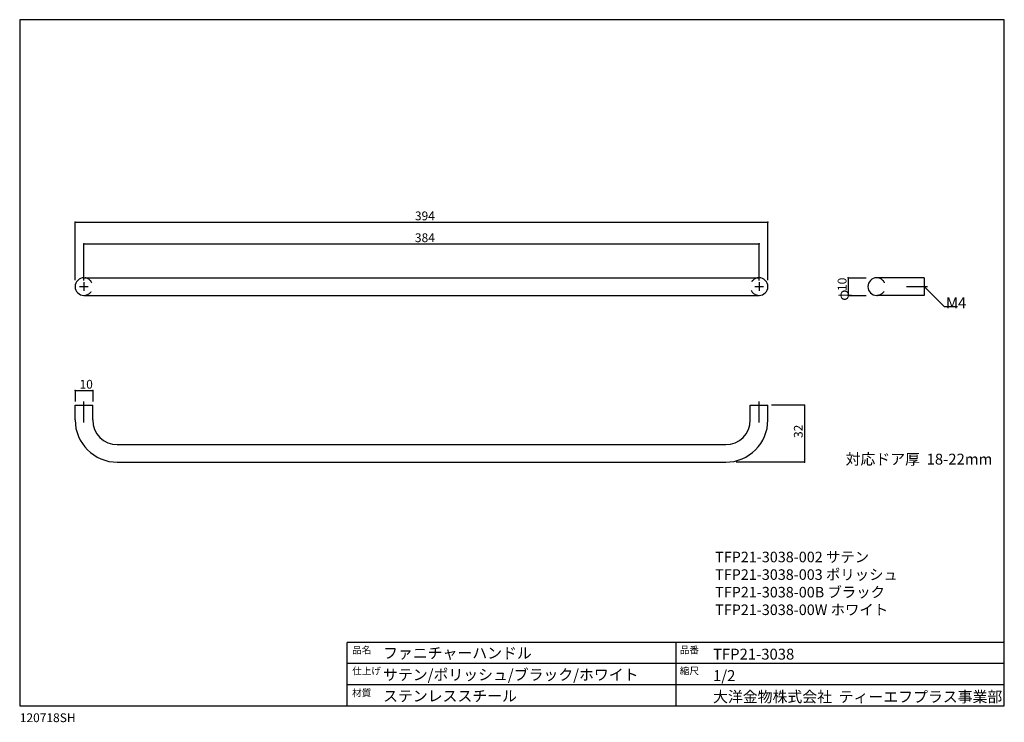
# Model space of a CAD drawing. Extents: x -2845 to -2285, y 100 to 499.
import ezdxf

# ---------------------------------------------------------------- set-up
doc = ezdxf.new("R2010")
doc.units = 0
doc.header["$LTSCALE"] = 2
doc.header["$MEASUREMENT"] = 0
doc.linetypes.add('CENTER2', pattern=[20, 12.5, -2.5, 2.5, -2.5])
doc.linetypes.add('DASHED2', pattern=[5, 2.5, -2.5])
doc.layers.get('0').update_dxf_attribs({"linetype": 'CONTINUOUS'})
for name, color, linetype in [('_0-1_1_5', 7, 'CONTINUOUS'), ('_0-2_ADD_LINE', 7, 'CONTINUOUS'), ('_0-3_', 7, 'CONTINUOUS')]:
    doc.layers.add(name, color=color, linetype=linetype)
doc.styles.add('ＭＳ ゴシック', font='msgothic.ttc', dxfattribs={"bigfont": 'ＭＳ ゴシック'})

msp = doc.modelspace()

# ---------------------------------------------------------------- linework, layer by layer
at = {"layer": '_0-1_1_5', "color": 7, "linetype": 'Continuous'}
for p, q in [((-2813.79, 384.44), (-2419.79, 384.44)), ((-2808.79, 372.01), (-2424.79, 372.01)), ((-2808.79, 352.74), (-2424.79, 352.74)), ((-2374.07, 352.74), (-2374.07, 342.74)), ((-2330.91, 352.74), (-2357.91, 352.74)), ((-2330.91, 352.74), (-2330.91, 342.74)), ((-2808.79, 342.74), (-2424.79, 342.74)), ((-2330.91, 342.74), (-2357.91, 342.74)), ((-2813.79, 271.92), (-2813.79, 280.41)), ((-2813.79, 280.41), (-2803.79, 280.41)), ((-2803.79, 271.92), (-2803.79, 280.41)), ((-2429.79, 271.92), (-2429.79, 280.41)), ((-2429.79, 280.41), (-2419.79, 280.41)), ((-2419.79, 271.92), (-2419.79, 280.41)), ((-2398.98, 280.41), (-2398.98, 247.92)), ((-2789.79, 257.92), (-2443.79, 257.92)), ((-2789.79, 247.92), (-2443.79, 247.92))]:
    msp.add_line(p, q, dxfattribs=at)
at = {"layer": '_0-1_1_5', "color": 7, "linetype": 'CENTER2'}
for p, q in [((-2811.29, 347.74), (-2806.29, 347.74)), ((-2808.79, 350.24), (-2808.79, 345.24)), ((-2427.29, 347.74), (-2422.29, 347.74)), ((-2424.79, 350.24), (-2424.79, 345.24)), ((-2340.91, 347.74), (-2328.91, 347.74)), ((-2808.79, 270.41), (-2808.79, 282.41)), ((-2424.79, 270.41), (-2424.79, 282.41))]:
    msp.add_line(p, q, dxfattribs=at)
at = {"layer": '_0-1_1_5', "color": 7, "linetype": 'Continuous'}
for centre, radius, start, end in [((-2808.79, 347.74), 5, 90, 270), ((-2424.79, 347.74), 5, 270, 90), ((-2357.91, 347.74), 5, 90, 270), ((-2789.79, 271.92), 24, 180, 270), ((-2789.79, 271.92), 14, 180, 270), ((-2443.79, 271.92), 14, 270, 0), ((-2443.79, 271.92), 24, 270, 0)]:
    msp.add_arc(centre, radius, start, end, dxfattribs=at)
at = {"layer": '_0-1_1_5', "color": 7, "linetype": 'DASHED2'}
for centre, start, end in [((-2808.79, 347.74), 270, 90), ((-2424.79, 347.74), 90, 270), ((-2357.91, 347.74), 270, 90)]:
    msp.add_arc(centre, 5, start, end, dxfattribs=at)
at = {"layer": '_0-2_ADD_LINE', "color": 7, "linetype": 'Continuous'}
for p, q in [((-2813.79, 351.38), (-2813.79, 384.44)), ((-2419.79, 351.38), (-2419.79, 384.44)), ((-2808.79, 351.24), (-2808.79, 372.01)), ((-2424.79, 351.24), (-2424.79, 372.01)), ((-2374.07, 352.74), (-2363.91, 352.74)), ((-2330.91, 347.74), (-2319.55, 336.39)), ((-2374.07, 342.74), (-2363.91, 342.74)), ((-2319.55, 336.39), (-2311.85, 336.39)), ((-2409.82, 280.41), (-2417.79, 280.41)), ((-2398.98, 280.41), (-2413.79, 280.41)), ((-2398.98, 247.92), (-2437.79, 247.92))]:
    msp.add_line(p, q, dxfattribs=at)
at = {"layer": '_0-2_ADD_LINE', "color": 7}
for p in [(-2813.79, 384.44), (-2419.79, 384.44), (-2808.79, 372.01), (-2424.79, 372.01), (-2374.07, 352.74), (-2374.07, 342.74), (-2398.98, 280.41), (-2398.98, 247.92)]:
    msp.add_point(p, dxfattribs=at)
at = {"layer": '_0-3_', "color": 7, "linetype": 'Continuous'}
for p, q in [((-2845.32, 499.44), (-2845.32, 109.44)), ((-2285.32, 499.44), (-2845.32, 499.44)), ((-2285.32, 109.44), (-2285.32, 499.44)), ((-2813.79, 288.73), (-2813.79, 282.47)), ((-2813.79, 288.73), (-2803.79, 288.73)), ((-2803.79, 288.73), (-2803.79, 282.47)), ((-2659.01, 109.44), (-2659.01, 145.44)), ((-2285.32, 145.44), (-2659.01, 145.44)), ((-2471.99, 109.44), (-2471.99, 145.44)), ((-2285.32, 133.44), (-2659.01, 133.44)), ((-2285.32, 121.44), (-2659.01, 121.44)), ((-2845.32, 109.44), (-2285.32, 109.44))]:
    msp.add_line(p, q, dxfattribs=at)
at = {"layer": '_0-3_', "color": 7}
for p in [(-2813.79, 288.73), (-2803.79, 288.73)]:
    msp.add_point(p, dxfattribs=at)

# ---------------------------------------------------------------- texts
at = {"linetype": 'ByBlock', "insert": (-2449.77, 197.04), "char_height": 6, "width": 107.007, "attachment_point": 1, "style": 'ＭＳ ゴシック'}
msp.add_mtext('{TFP21-3038-002 サテン\\PTFP21-3038-003 ポリッシュ\\PTFP21-3038-00B ブラック\\PTFP21-3038-00W ホワイト}', dxfattribs=at)
at = {"layer": '_0-2_ADD_LINE', "color": 4, "style": 'ＭＳ ゴシック'}
for s, p in [('394', (-2620.54, 385.44)), ('384', (-2620.54, 373.01))]:
    msp.add_text(s, height=5, dxfattribs=at).set_placement(p)
for s, p in [('10', (-2375.07, 345.24)), ('32', (-2399.98, 261.67))]:
    msp.add_text(s, height=5, rotation=90, dxfattribs=at).set_placement(p)
at = {"layer": '_0-2_ADD_LINE', "color": 7, "style": 'ＭＳ ゴシック'}
msp.add_text('φ', height=6.2, rotation=90, dxfattribs=at).set_placement((-2373.82, 339.64))
for s, p in [('M4', (-2318.49, 335.41)), ('対応ドア厚  18-22mm', (-2375.58, 246.56))]:
    msp.add_text(s, height=6.2, dxfattribs=at).set_placement(p)
at = {"layer": '_0-3_', "color": 4, "style": 'ＭＳ ゴシック'}
for s, height, p in [('10', 5, (-2811.29, 289.73)), ('品名', 4, (-2656.23, 139.14)), ('品番', 4, (-2469.87, 139.21)), ('仕上げ', 4, (-2656.23, 127.28)), ('縮尺', 4, (-2469.9, 127.31)), ('材質', 4, (-2656.23, 114.79))]:
    msp.add_text(s, height=height, dxfattribs=at).set_placement(p)
at = {"layer": '_0-3_', "color": 7, "style": 'ＭＳ ゴシック'}
for s, height, p in [('ファニチャーハンドル', 6.2, (-2638.65, 136.32)), ('TFP21-3038', 6.2, (-2450.97, 135.71)), ('サテン/ポリッシュ/ブラック/ホワイト', 6.2, (-2638.65, 124.01)), ('1/2', 6.2, (-2450.97, 123.52)), ('ステンレススチール', 6.2, (-2638.65, 111.91)), ('大洋金物株式会社  ティーエフプラス事業部', 6.2, (-2450.97, 111.48)), ('120718SH', 5, (-2845.26, 100.17))]:
    msp.add_text(s, height=height, dxfattribs=at).set_placement(p)

doc.saveas('drawing.dxf')
